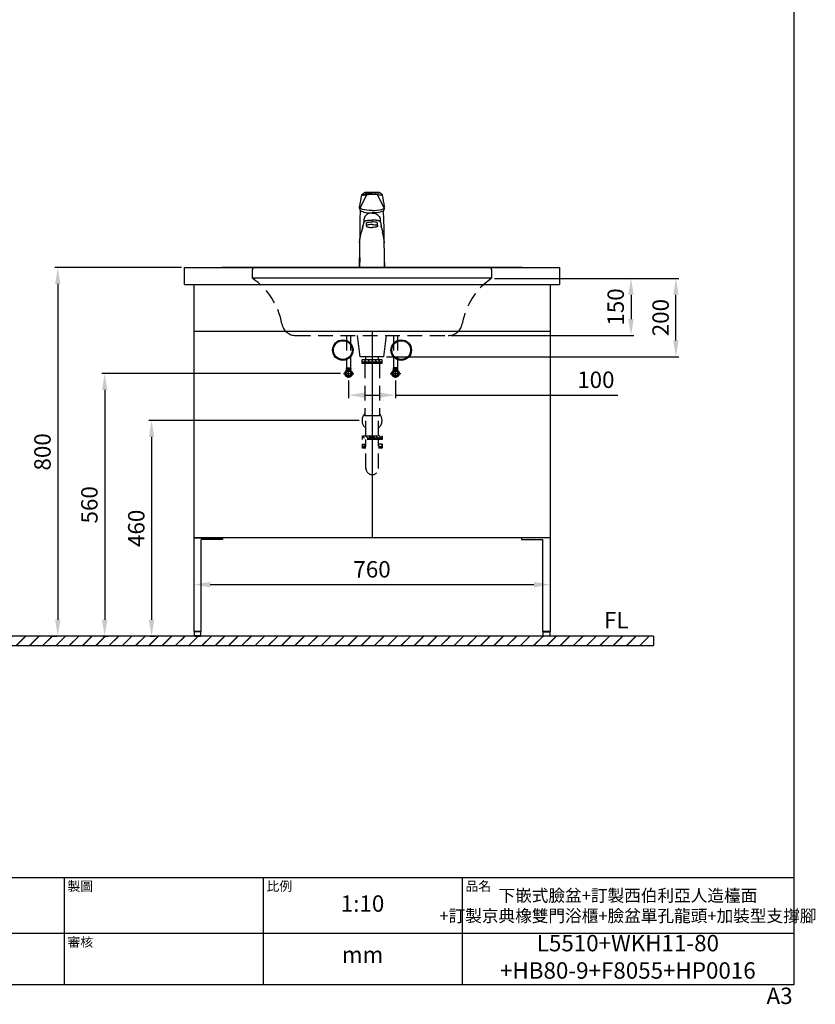
# Model space of a CAD drawing. Units: millimetres. Extents: x 2787 to 3088, y -9 to 415.
# Drawn here: x 2919 to 3088, y -9 to 201 of the extents above; entities that cross this region are included whole.
import ezdxf

# ---------------------------------------------------------------- set-up
doc = ezdxf.new("R2010")
doc.units = ezdxf.units.MM
doc.header["$PDMODE"] = 99
doc.linetypes.add('HIDDEN', pattern=[9.525, 6.35, -3.175])
doc.linetypes.add('HIDDEN2', pattern=[4.7625, 3.175, -1.5875])
for name, color, linetype in [('DIM', 3, 'Continuous'), ('I', 7, 'Continuous'), ('PH', 7, 'HIDDEN'), ('PV', 7, 'Continuous'), ('虛線', 4, 'HIDDEN2')]:
    doc.layers.add(name, color=color, linetype=linetype)
doc.styles.add('ETCH', font='txt')
doc.styles.add('romans', font='txt')
doc.dimstyles.new('ISO-25', dxfattribs={"dimscale": 0, "dimtxt": 3.5, "dimasz": 3.5, "dimexe": 0.625, "dimexo": 0.625, "dimgap": 1, "dimtad": 1, "dimlfac": 10, "dimdsep": 46, "dimtxsty": 'Standard', "dimcen": 0, "dimadec": 0, "dimazin": 2, "dimtfac": 1, "dimtmove": 0, "dimatfit": 3, "dimfxl": 0, "dimarcsym": 0})

# ---------------------------------------------------------------- blocks, each defined once
blk = doc.blocks.new('*D58')
at = {"layer": 'Defpoints', "color": 0}
for p in [(2991.81, 115.75), (2946.94, 69.75), (2991.81, 69.75)]:
    blk.add_point(p, dxfattribs=at)
at = {"layer": 'DIM', "color": 0, "lineweight": -2}
for p, q in [((2991.18, 115.75), (2946.32, 115.75)), ((2946.94, 112.25), (2946.94, 73.25)), ((2991.18, 69.75), (2946.32, 69.75))]:
    blk.add_line(p, q, dxfattribs=at)
at = {"layer": 'DIM', "color": 0}
for points in [[(2946.36, 112.25), (2947.52, 112.25), (2946.94, 115.75)], [(2946.36, 73.25), (2947.52, 73.25), (2946.94, 69.75)]]:
    blk.add_solid(points, dxfattribs=at)
at = {"layer": 'DIM', "color": 0, "insert": (2944.13, 92.75), "char_height": 3.5, "attachment_point": 5, "rotation": 90}
blk.add_mtext('460', dxfattribs=at)
blk = doc.blocks.new('*D53')
at = {"layer": 'Defpoints', "color": 0}
for p in [(2987.84, 125.75), (2936.94, 69.75), (2988.94, 69.75)]:
    blk.add_point(p, dxfattribs=at)
at = {"layer": 'DIM', "color": 0, "lineweight": -2}
for p, q in [((2987.21, 125.75), (2936.32, 125.75)), ((2936.94, 122.25), (2936.94, 73.25)), ((2988.32, 69.75), (2936.32, 69.75))]:
    blk.add_line(p, q, dxfattribs=at)
at = {"layer": 'DIM', "color": 0}
for points in [[(2936.36, 122.25), (2937.52, 122.25), (2936.94, 125.75)], [(2936.36, 73.25), (2937.52, 73.25), (2936.94, 69.75)]]:
    blk.add_solid(points, dxfattribs=at)
at = {"layer": 'DIM', "color": 0, "insert": (2934.13, 97.76), "char_height": 3.5, "attachment_point": 5, "rotation": 90}
blk.add_mtext('560', dxfattribs=at)
blk = doc.blocks.new('*D59')
at = {"layer": 'Defpoints', "color": 0}
for p in [(2988.94, 124.87), (2998.94, 124.87), (2998.94, 121.15)]:
    blk.add_point(p, dxfattribs=at)
at = {"layer": 'DIM', "color": 0, "lineweight": -2}
for p, q in [((2988.94, 124.24), (2988.94, 120.52)), ((2998.94, 124.24), (2998.94, 120.52)), ((2992.44, 121.15), (2995.44, 121.15)), ((2998.94, 121.15), (3046.38, 121.15))]:
    blk.add_line(p, q, dxfattribs=at)
at = {"layer": 'DIM', "color": 0}
for points in [[(2992.44, 121.73), (2992.44, 120.56), (2988.94, 121.15)], [(2995.44, 121.73), (2995.44, 120.56), (2998.94, 121.15)]]:
    blk.add_solid(points, dxfattribs=at)
at = {"layer": 'DIM', "color": 0, "insert": (3041.66, 123.97), "char_height": 3.5, "attachment_point": 5}
blk.add_mtext('100', dxfattribs=at)
blk = doc.blocks.new('*D56')
at = {"layer": 'Defpoints', "color": 0}
for p in [(2953.94, 148.35), (2926.94, 69.75), (2952.44, 69.75)]:
    blk.add_point(p, dxfattribs=at)
at = {"layer": 'PV', "color": 0, "lineweight": -2}
for p, q in [((2953.32, 148.35), (2926.32, 148.35)), ((2926.94, 144.85), (2926.94, 73.25)), ((2951.82, 69.75), (2926.32, 69.75))]:
    blk.add_line(p, q, dxfattribs=at)
at = {"layer": 'PV', "color": 0}
for points in [[(2926.36, 144.85), (2927.52, 144.85), (2926.94, 148.35)], [(2926.36, 73.25), (2927.52, 73.25), (2926.94, 69.75)]]:
    blk.add_solid(points, dxfattribs=at)
at = {"layer": 'PV', "color": 0, "insert": (2924.13, 109.05), "char_height": 3.5, "attachment_point": 5, "rotation": 90}
blk.add_mtext('800', dxfattribs=at)
blk = doc.blocks.new('*D57')
at = {"layer": 'Defpoints', "color": 0}
for p in [(2955.94, 90.75), (3031.94, 90.75), (3031.94, 80.75)]:
    blk.add_point(p, dxfattribs=at)
at = {"layer": 'PV', "color": 0, "lineweight": -2}
for p, q in [((2955.94, 90.13), (2955.94, 80.13)), ((3031.94, 90.13), (3031.94, 80.13)), ((2959.44, 80.75), (3028.44, 80.75))]:
    blk.add_line(p, q, dxfattribs=at)
at = {"layer": 'PV', "color": 0}
for points in [[(2959.44, 81.34), (2959.44, 80.17), (2955.94, 80.75)], [(3028.44, 81.34), (3028.44, 80.17), (3031.94, 80.75)]]:
    blk.add_solid(points, dxfattribs=at)
at = {"layer": 'PV', "color": 0, "insert": (2993.94, 83.56), "char_height": 3.5, "attachment_point": 5}
blk.add_mtext('760', dxfattribs=at)
blk = doc.blocks.new('*D64')
at = {"layer": 'Defpoints', "color": 0}
for p in [(3019.44, 146.05), (3010.21, 133.85), (3049.16, 133.85)]:
    blk.add_point(p, dxfattribs=at)
at = {"layer": 'PV', "color": 0, "lineweight": -2}
for p, q in [((3020.07, 146.05), (3049.78, 146.05)), ((3049.16, 142.55), (3049.16, 137.35)), ((3010.83, 133.85), (3049.78, 133.85))]:
    blk.add_line(p, q, dxfattribs=at)
at = {"layer": 'PV', "color": 0}
for points in [[(3048.57, 142.55), (3049.74, 142.55), (3049.16, 146.05)], [(3048.57, 137.35), (3049.74, 137.35), (3049.16, 133.85)]]:
    blk.add_solid(points, dxfattribs=at)
at = {"layer": 'PV', "color": 0, "insert": (3046.34, 139.95), "char_height": 3.5, "attachment_point": 5, "rotation": 90}
blk.add_mtext('150', dxfattribs=at)
blk = doc.blocks.new('*D65')
at = {"layer": 'Defpoints', "color": 0}
for p in [(3020.44, 146.05), (3058.73, 146.05), (2996.44, 129.31)]:
    blk.add_point(p, dxfattribs=at)
at = {"layer": 'PV', "color": 0, "lineweight": -2}
for p, q in [((3021.07, 146.05), (3059.36, 146.05)), ((3058.73, 132.81), (3058.73, 142.55)), ((2997.06, 129.31), (3059.36, 129.31))]:
    blk.add_line(p, q, dxfattribs=at)
at = {"layer": 'PV', "color": 0}
for points in [[(3058.15, 142.55), (3059.31, 142.55), (3058.73, 146.05)], [(3058.15, 132.81), (3059.31, 132.81), (3058.73, 129.31)]]:
    blk.add_solid(points, dxfattribs=at)
at = {"layer": 'PV', "color": 0, "insert": (3055.92, 137.68), "char_height": 3.5, "attachment_point": 5, "rotation": 90}
blk.add_mtext('200', dxfattribs=at)

msp = doc.modelspace()

# ---------------------------------------------------------------- hatches: boundary and pattern name
at = {"layer": 'I'}
h = msp.add_hatch(dxfattribs=at)
h.set_pattern_fill('JIS_LC_20', scale=0.1, style=0)
h.set_pattern_definition([(45, (2850.7234, 45.647), (-1.414214, 1.414214), []), (45, (2850.7634, 45.647), (-1.414214, 1.414214), [])])
h.paths.add_polyline_path([(2853.9413, 317.7547), (2855.9413, 317.7547), (2855.9413, 69.7547), (3053.9413, 69.7547), (3053.9413, 67.7547), (2853.9413, 67.7547)])

# ---------------------------------------------------------------- linework, layer by layer
for p, q in [((3083.8463, 205.4432), (3083.8463, -4.5568)), ((2955.9413, 90.7547), (2955.9413, 70.7547)), ((2955.9413, 90.7547), (2962.0413, 90.7547)), ((2957.5413, 70.7547), (2957.5413, 90.3547)), ((2962.0413, 90.3547), (2957.5413, 90.3547)), ((2962.0413, 90.7547), (2962.0413, 90.3547)), ((3031.9413, 90.7547), (3025.8413, 90.7547)), ((3025.8413, 90.7547), (3025.8413, 90.3547)), ((3025.8413, 90.3547), (3030.3413, 90.3547)), ((3030.3413, 70.7547), (3030.3413, 90.3547)), ((3031.9413, 90.7547), (3031.9413, 70.7547)), ((2955.9413, 70.7547), (2957.5413, 70.7547)), ((2956.1413, 70.7547), (2956.0413, 70.6547)), ((2956.0413, 70.6547), (2956.0413, 69.8547)), ((2957.4413, 70.6547), (2956.0413, 70.6547)), ((2956.1413, 69.7547), (2956.0413, 69.8547)), ((2957.4413, 69.8547), (2956.0413, 69.8547)), ((2957.3413, 70.7547), (2956.1413, 70.7547)), ((2956.1413, 69.7547), (2957.3413, 69.7547)), ((2957.3413, 70.7547), (2957.4413, 70.6547)), ((2957.4413, 69.8547), (2957.3413, 69.7547)), ((2957.4413, 69.8547), (2957.4413, 70.6547)), ((3031.9413, 70.7547), (3030.3413, 70.7547)), ((3030.5413, 70.7547), (3030.4413, 70.6547)), ((3030.4413, 69.8547), (3030.4413, 70.6547)), ((3030.4413, 70.6547), (3031.8413, 70.6547)), ((3030.4413, 69.8547), (3030.5413, 69.7547)), ((3030.4413, 69.8547), (3031.8413, 69.8547)), ((3030.5413, 70.7547), (3031.7413, 70.7547)), ((3031.7413, 69.7547), (3030.5413, 69.7547)), ((3031.7413, 70.7547), (3031.8413, 70.6547)), ((3031.7413, 69.7547), (3031.8413, 69.8547)), ((3031.8413, 70.6547), (3031.8413, 69.8547)), ((3083.8463, 18.2432), (2786.8463, 18.2432)), ((2928.2749, 18.2432), (2928.2749, -4.5568)), ((2970.7034, 18.2432), (2970.7034, -4.5568)), ((3013.132, 18.2432), (3013.132, -4.5568)), ((3083.8463, 15.2432), (3083.8463, -4.5568)), ((3083.8463, 6.3432), (2843.4177, 6.3432)), ((3083.8463, -4.5568), (2786.8463, -4.5568)), ((3083.8463, -4.5568), (2786.8463, -4.5568))]:
    msp.add_line(p, q)
at = {"color": 7}
for p, q in [((2992.8312, 163.9097), (2991.3745, 161.0161)), ((2991.7145, 163.8645), (2991.9534, 164.0699)), ((2991.7719, 163.7424), (2992.5414, 163.8736)), ((2991.9187, 163.814), (2991.8434, 163.8097)), ((2992.0646, 163.8348), (2991.9187, 163.814)), ((2991.9534, 164.0699), (2992.0706, 164.166)), ((2992.0706, 164.166), (2992.1619, 164.2379)), ((2992.5414, 163.8736), (2993.2029, 163.9561)), ((2993.2029, 163.9561), (2993.9412, 163.9889)), ((2994.6796, 163.9561), (2993.9412, 163.9889)), ((2995.3411, 163.8736), (2994.6796, 163.9561)), ((2995.0513, 163.9098), (2996.5081, 161.0161)), ((2996.1106, 163.7424), (2995.3411, 163.8736)), ((2995.8119, 164.1661), (2995.7206, 164.2379)), ((2995.9291, 164.0699), (2995.8119, 164.1661)), ((2995.8179, 163.8349), (2995.9638, 163.814)), ((2996.168, 163.8645), (2995.9291, 164.0699)), ((2995.9638, 163.814), (2996.0391, 163.8098)), ((2991.2414, 161.231), (2991.2776, 161.34)), ((2991.2723, 161.1202), (2991.2414, 161.231)), ((2991.3734, 161.0099), (2991.3734, 161.0105)), ((2991.4447, 160.6108), (2991.5038, 160.4988)), ((2991.5038, 160.4987), (2991.5019, 160.441)), ((2993.9412, 160.527), (2994.5204, 160.5433)), ((2994.5204, 160.5433), (2995.0593, 160.5898)), ((2995.0593, 160.5898), (2995.5418, 160.6631)), ((2995.5418, 160.6631), (2995.9533, 160.7598)), ((2995.9533, 160.7598), (2996.28, 160.8767)), ((2996.28, 160.8767), (2996.5091, 161.0099)), ((2996.4378, 160.6108), (2996.3787, 160.4988)), ((2996.3787, 160.4987), (2996.3806, 160.441)), ((2996.5091, 161.0099), (2996.6102, 161.1203)), ((2996.5091, 161.0099), (2996.5091, 161.0105)), ((2996.6412, 161.231), (2996.6049, 161.34)), ((2996.6102, 161.1203), (2996.6412, 161.231)), ((2992.1634, 158.0572), (2992.0098, 157.2723)), ((2992.7412, 157.2122), (2992.7412, 157.7918)), ((2995.1413, 157.2122), (2995.1413, 157.7918)), ((2995.7192, 158.0572), (2995.8727, 157.2723)), ((2992.0033, 157.2433), (2991.9968, 157.2144)), ((2995.8793, 157.2434), (2995.8858, 157.2144)), ((2991.3239, 150.5276), (2991.2538, 148.3547)), ((2991.2821, 149.23), (2991.2822, 149.2305)), ((2996.5586, 150.5277), (2996.6288, 148.3547)), ((2996.6004, 149.2301), (2996.6004, 149.2306)), ((2991.2538, 148.3547), (2996.6288, 148.3547))]:
    msp.add_line(p, q, dxfattribs=at)
for points in [[(2992.8581, 163.9631), (2992.5568, 163.9191), (2992.2897, 163.8738), (2992.0646, 163.8348)], [(2992.1619, 164.2379), (2992.2255, 164.2818), (2992.2895, 164.3176), (2992.3463, 164.3429)], [(2992.3463, 164.3429), (2992.3861, 164.3551), (2992.3977, 164.3508), (2992.3833, 164.3302)], [(2992.3833, 164.3302), (2992.3797, 164.3129), (2992.3912, 164.2967), (2992.4149, 164.2804)], [(2992.4149, 164.2804), (2992.4471, 164.2617), (2992.484, 164.2398), (2992.524, 164.2145)], [(2992.524, 164.2145), (2992.542, 164.2068), (2992.5691, 164.2014), (2992.6051, 164.1982)], [(2992.6051, 164.1982), (2992.9104, 164.2086), (2993.3749, 164.2361), (2993.9412, 164.2501)], [(2993.9412, 164.0353), (2993.566, 164.0265), (2993.202, 164.0013), (2992.8581, 163.9631)], [(2995.2774, 164.1982), (2994.9721, 164.2086), (2994.5076, 164.2361), (2993.9412, 164.2501)], [(2993.9412, 164.0353), (2994.3165, 164.0265), (2994.6805, 164.0013), (2995.0244, 163.9631)], [(2995.0244, 163.9631), (2995.3257, 163.9191), (2995.5928, 163.8738), (2995.8179, 163.8349)], [(2995.3585, 164.2145), (2995.3405, 164.2068), (2995.3134, 164.2014), (2995.2774, 164.1982)], [(2995.4676, 164.2805), (2995.4354, 164.2617), (2995.3985, 164.2398), (2995.3585, 164.2145)], [(2995.4992, 164.3302), (2995.5028, 164.3129), (2995.4913, 164.2967), (2995.4676, 164.2805)], [(2995.5362, 164.3429), (2995.4963, 164.3551), (2995.4848, 164.3508), (2995.4992, 164.3302)], [(2995.7206, 164.2379), (2995.6569, 164.2818), (2995.593, 164.3176), (2995.5362, 164.3429)], [(2991.2538, 148.3547), (2991.383, 156.7077), (2991.4422, 158.5637), (2991.5019, 160.441)], [(2993.9413, 160.527), (2993.3621, 160.5433), (2992.8232, 160.5898), (2992.3407, 160.663), (2991.9292, 160.7598), (2991.6025, 160.8767), (2991.3734, 161.0099)], [(2991.3735, 161.0102), (2991.3736, 161.0112), (2991.3738, 161.0122), (2991.3739, 161.0132)], [(2991.374, 161.0132), (2991.3738, 161.0122), (2991.3736, 161.0113), (2991.3735, 161.0103)], [(2991.3735, 161.0102), (2991.3736, 161.0112), (2991.3738, 161.0121), (2991.3739, 161.0131)], [(2991.3744, 161.0161), (2991.3743, 161.0151), (2991.3741, 161.0142), (2991.374, 161.0132)], [(2991.5038, 160.4988), (2991.5039, 160.4987), (2991.504, 160.4985), (2991.5041, 160.4984)], [(2991.5041, 160.4984), (2991.6495, 160.3841), (2991.8758, 160.2783), (2992.1773, 160.1848), (2992.5459, 160.1071), (2992.9712, 160.0483), (2993.4408, 160.0115), (2993.9401, 159.9993)], [(2993.9412, 159.9644), (2993.5323, 159.9376), (2993.1626, 159.8464), (2992.8497, 159.6906), (2992.6025, 159.4853), (2992.4221, 159.2531), (2992.303, 159.0167), (2992.2343, 158.7911), (2992.2007, 158.5762), (2992.1839, 158.3492), (2992.1634, 158.0571)], [(2993.9413, 159.9644), (2994.3502, 159.9376), (2994.7199, 159.8464), (2995.0328, 159.6906), (2995.28, 159.4853), (2995.4604, 159.2532), (2995.5795, 159.0167), (2995.6482, 158.7911), (2995.6818, 158.5762), (2995.6986, 158.3492), (2995.7192, 158.0572)], [(2996.3784, 160.4984), (2996.233, 160.3841), (2996.0067, 160.2783), (2995.7052, 160.1848), (2995.3367, 160.1071), (2994.9114, 160.0483), (2994.4417, 160.0115), (2993.9424, 159.9993)], [(2996.3787, 160.4988), (2996.3786, 160.4987), (2996.3785, 160.4985), (2996.3784, 160.4984)], [(2996.6288, 148.3547), (2996.4996, 156.7078), (2996.4403, 158.5637), (2996.3806, 160.441)], [(2996.5081, 161.0161), (2996.5082, 161.0151), (2996.5084, 161.0142), (2996.5085, 161.0132)], [(2996.5085, 161.0132), (2996.5087, 161.0123), (2996.5089, 161.0113), (2996.509, 161.0104)], [(2996.509, 161.0102), (2996.5089, 161.0112), (2996.5087, 161.0122), (2996.5086, 161.0132)], [(2996.509, 161.0102), (2996.5089, 161.0112), (2996.5087, 161.0122), (2996.5086, 161.0132)], [(2992.1634, 158.0572), (2992.1885, 158.1123), (2992.2409, 158.1676), (2992.3177, 158.2209)], [(2992.3177, 158.2209), (2992.4058, 158.2658), (2992.5105, 158.3072), (2992.6308, 158.3445)], [(2992.6308, 158.3445), (2992.7238, 158.368), (2992.8235, 158.3892), (2992.9296, 158.4082)], [(2992.7412, 157.7918), (2992.7841, 157.874), (2992.9049, 157.9484), (2993.0927, 158.0114), (2993.3362, 158.06), (2993.6235, 158.0913), (2993.9412, 158.1024)], [(2993.9412, 157.5228), (2993.6235, 157.5117), (2993.3362, 157.4804), (2993.0927, 157.4318), (2992.9049, 157.3688), (2992.7841, 157.2944), (2992.7412, 157.2122)], [(2992.9296, 158.4082), (2992.9806, 158.4161), (2993.0328, 158.4235), (2993.0862, 158.4304)], [(2993.0862, 158.4304), (2993.2171, 158.4449), (2993.3534, 158.4569), (2993.4943, 158.4667)], [(2993.4943, 158.4667), (2993.5977, 158.4727), (2993.707, 158.4777), (2993.9413, 158.4867)], [(2994.3882, 158.4667), (2994.2849, 158.4728), (2994.1755, 158.4777), (2993.9412, 158.4867)], [(2995.1413, 157.7918), (2995.0985, 157.874), (2994.9776, 157.9484), (2994.7898, 158.0114), (2994.5463, 158.06), (2994.259, 158.0913), (2993.9413, 158.1024)], [(2993.9413, 157.5228), (2994.259, 157.5117), (2994.5463, 157.4804), (2994.7898, 157.4318), (2994.9776, 157.3688), (2995.0985, 157.2944), (2995.1413, 157.2122)], [(2994.7964, 158.4304), (2994.6654, 158.4449), (2994.5291, 158.4569), (2994.3882, 158.4667)], [(2994.9529, 158.4082), (2994.9019, 158.4161), (2994.8497, 158.4235), (2994.7964, 158.4304)], [(2995.2517, 158.3445), (2995.1588, 158.368), (2995.059, 158.3892), (2994.9529, 158.4082)], [(2995.5648, 158.2209), (2995.4767, 158.2659), (2995.372, 158.3072), (2995.2517, 158.3445)], [(2995.7192, 158.0572), (2995.694, 158.1123), (2995.6417, 158.1676), (2995.5648, 158.2209)], [(2991.2956, 153.6982), (2991.4115, 154.6004), (2991.5448, 155.36), (2991.6835, 155.9817)], [(2991.707, 156.076), (2991.6992, 156.0447), (2991.6913, 156.0132), (2991.6835, 155.9817)], [(2991.8823, 156.7213), (2991.83, 156.5324), (2991.7721, 156.3243), (2991.707, 156.076)], [(2991.8845, 156.7295), (2991.8838, 156.7268), (2991.883, 156.7241), (2991.8823, 156.7213)], [(2992.0034, 157.243), (2991.9666, 157.0611), (2991.9275, 156.8927), (2991.8845, 156.7295)], [(2991.8846, 156.7292), (2991.9276, 156.893), (2991.9647, 157.0518), (2991.9968, 157.2144)], [(2992.0098, 157.2723), (2992.0076, 157.2625), (2992.0055, 157.2528), (2992.0034, 157.243)], [(2992.0098, 157.2723), (2992.0096, 157.2704), (2992.0095, 157.2685), (2992.0094, 157.2666)], [(2992.7412, 157.2122), (2992.7841, 157.13), (2992.9049, 157.0556), (2993.0927, 156.9926), (2993.3362, 156.944), (2993.6235, 156.9127), (2993.9413, 156.9016)], [(2995.1413, 157.2122), (2995.0985, 157.13), (2994.9776, 157.0556), (2994.7898, 156.9926), (2994.5463, 156.944), (2994.259, 156.9127), (2993.9413, 156.9016)], [(2995.8727, 157.2723), (2995.8749, 157.2626), (2995.877, 157.2528), (2995.8791, 157.243)], [(2995.8727, 157.2723), (2995.8729, 157.2704), (2995.873, 157.2685), (2995.8731, 157.2667)], [(2995.8791, 157.243), (2995.916, 157.0611), (2995.955, 156.8927), (2995.998, 156.7295)], [(2995.9979, 156.7293), (2995.955, 156.893), (2995.9178, 157.0518), (2995.8858, 157.2144)], [(2995.998, 156.7295), (2995.9988, 156.7268), (2995.9995, 156.7241), (2996.0003, 156.7213)], [(2996.0003, 156.7213), (2996.0526, 156.5324), (2996.1104, 156.3243), (2996.1755, 156.076)], [(2996.1755, 156.076), (2996.1834, 156.0447), (2996.1912, 156.0132), (2996.199, 155.9817)], [(2996.587, 153.6982), (2996.4711, 154.6004), (2996.3378, 155.36), (2996.199, 155.9817)], [(2991.2888, 153.6329), (2991.291, 153.6546), (2991.2933, 153.6764), (2991.2956, 153.6982)], [(2996.5938, 153.6329), (2996.5916, 153.6547), (2996.5893, 153.6764), (2996.587, 153.6982)], [(2991.2822, 149.2306), (2991.2822, 149.2304), (2991.2821, 149.2302), (2991.2821, 149.23)], [(2991.2822, 149.2306), (2991.2843, 149.2523), (2991.2865, 149.274), (2991.2888, 149.2958)], [(2996.6004, 149.2306), (2996.5982, 149.2523), (2996.596, 149.2741), (2996.5938, 149.2958)], [(2996.6004, 149.2306), (2996.6004, 149.2304), (2996.6004, 149.2302), (2996.6004, 149.2301)]]:
    msp.add_lwpolyline(points, dxfattribs=at)
for centre, radius, start, end in [((3040.786, 154.3457), 50, 169.087233, 171.958732), ((2991.7601, 163.8114), 0.07, 130.688007, 279.678024), ((2991.8395, 163.8796), 0.07, 130.688007, 273.217156), ((2993.8663, 114.377), 50, 88.145068, 91.696395), ((2996.043, 163.8797), 0.07, 266.783326, 49.312475), ((2996.1223, 163.8114), 0.07, 260.322458, 49.312475), ((2947.0967, 154.3449), 50, 8.042232, 10.913731), ((2990.8521, 160.6941), 0.5984, 351.991057, 45.400918), ((2997.0304, 160.6942), 0.5984, 134.600045, 188.009907)]:
    msp.add_arc(centre, radius, start, end, dxfattribs=at)
at = {"layer": 'DIM', "color": 7}
for p, q in [((2925.6741, 69.7547), (2926.7301, 69.7547)), ((2936.6454, 69.7547), (2937.7014, 69.7547)), ((2946.6616, 69.7547), (2947.7176, 69.7547))]:
    msp.add_line(p, q, dxfattribs=at)
at = {"layer": 'I', "color": 7}
for p, q in [((3053.9413, 69.7547), (2855.9413, 69.7547)), ((3053.9413, 69.7547), (3053.9413, 67.7547)), ((2853.9413, 67.7547), (3053.9413, 67.7547))]:
    msp.add_line(p, q, dxfattribs=at)
at = {"layer": 'PH', "color": 7, "ltscale": 3}
for p, q in [((2991.4449, 129.3077), (2990.8439, 133.8547)), ((2996.4377, 129.3077), (2997.0387, 133.8547)), ((2996.4377, 129.3077), (2991.4449, 129.3077)), ((2991.8413, 128.7565), (2996.0413, 128.7565)), ((2991.8413, 127.9165), (2991.8413, 128.7565)), ((2992.0453, 128.1965), (2991.8413, 128.4006)), ((2996.0413, 128.1965), (2991.8413, 128.1965)), ((2992.7878, 128.1965), (2992.2278, 128.7565)), ((2992.5973, 128.7565), (2992.5973, 129.3077)), ((2993.5303, 128.1965), (2992.9703, 128.7565)), ((2993.9413, 128.5279), (2993.7127, 128.7565)), ((2994.2727, 128.1965), (2993.9413, 128.5279)), ((2995.0152, 128.1965), (2994.4552, 128.7565)), ((2995.7577, 128.1965), (2995.1977, 128.7565)), ((2995.2853, 128.7565), (2995.2853, 129.3077)), ((2996.0413, 128.6553), (2995.9401, 128.7565)), ((2996.0413, 128.7565), (2996.0413, 127.9165)), ((2988.4783, 126.9853), (2989.4043, 126.9853)), ((2988.4783, 126.5558), (2988.9413, 126.5558)), ((2988.5465, 126.4259), (2988.5465, 126.5558)), ((2988.9413, 124.867), (2988.9413, 126.6423)), ((2988.9413, 126.5558), (2989.4043, 126.5558)), ((2989.3361, 126.4259), (2989.3361, 126.5558)), ((2996.0413, 127.9165), (2991.8413, 127.9165)), ((2999.4043, 126.9853), (2998.4783, 126.9853)), ((2998.9413, 126.5558), (2998.4783, 126.5558)), ((2998.5465, 126.4259), (2998.5465, 126.5558)), ((2998.9413, 124.867), (2998.9413, 126.6423)), ((2999.4043, 126.5558), (2998.9413, 126.5558)), ((2999.3361, 126.4259), (2999.3361, 126.5558)), ((2987.8364, 125.7547), (2990.0461, 125.7547)), ((2997.8364, 125.7547), (3000.0461, 125.7547))]:
    msp.add_line(p, q, dxfattribs=at)
for centre, radius in [((2988.9413, 125.7584), 0.8), ((2988.9413, 125.7547), 0.7787), ((2988.9413, 125.7547), 0.504), ((2988.9413, 126.7705), 0.1836), ((2998.9413, 125.7584), 0.8), ((2998.9413, 125.7547), 0.7787), ((2998.9413, 125.7547), 0.504), ((2998.9413, 126.7705), 0.1836)]:
    msp.add_circle(centre, radius, dxfattribs=at)
for centre, radius, start, end in [((2977.6769, 136.8547), 3, 189.887583, 270), ((3010.2057, 136.8547), 3, 270, 350.112417), ((2988.888, 126.7705), 0.4626, 152.343226, 207.656774), ((2988.9945, 126.7705), 0.4626, 332.343226, 27.656774), ((2998.888, 126.7705), 0.4626, 152.343226, 207.656774), ((2998.9945, 126.7705), 0.4626, 332.343226, 27.656774)]:
    msp.add_arc(centre, radius, start, end, dxfattribs=at)
for centre in [(2988.6051, 126.7611), (2998.6051, 126.7611)]:
    msp.add_ellipse(centre, major_axis=(0, -0.1856), ratio=0.58962077, dxfattribs=at)
at = {"layer": 'PH', "color": 7, "ltscale": 3, "extrusion": (0, 0, -1)}
for centre in [(2989.2775, 126.7611), (2999.2775, 126.7611)]:
    msp.add_ellipse(centre, major_axis=(0, -0.1856), ratio=0.58962077, dxfattribs=at)
at = {"layer": 'PV', "color": 7}
for p, q in [((2953.9413, 148.3547), (3033.9413, 148.3547)), ((2953.9413, 144.7547), (2953.9413, 148.3547)), ((2968.4413, 146.0547), (2968.4413, 147.8547)), ((2968.9413, 148.3547), (3018.9413, 148.3547)), ((3019.4413, 147.8547), (3019.4413, 146.0547)), ((3033.9413, 148.3547), (3033.9413, 144.7547)), ((3019.4413, 146.0547), (2968.4413, 146.0547)), ((2953.9413, 144.7547), (3033.9413, 144.7547))]:
    msp.add_line(p, q, dxfattribs=at)
at = {"layer": 'PV'}
for p, q in [((2961.8216, 148.3547), (2993.9413, 148.3547)), ((3025.9411, 148.3547), (2961.9415, 148.3547))]:
    msp.add_line(p, q, dxfattribs=at)
at = {"layer": 'PV', "color": 7, "linetype": 'Continuous'}
for p, q in [((2953.9413, 144.7547), (3033.9413, 144.7547)), ((2955.9413, 144.7547), (2955.9413, 90.7547)), ((3031.9413, 144.7547), (3031.9413, 90.7547)), ((2955.9413, 134.7547), (3031.9413, 134.7547)), ((2993.9413, 134.7547), (2993.9413, 90.7547)), ((3031.9413, 90.7547), (2955.9413, 90.7547))]:
    msp.add_line(p, q, dxfattribs=at)
at = {"layer": 'PV'}
for centre, radius in [((2987.7114, 130.7547), 2.1877), ((2987.7114, 130.7547), 2.0017), ((3000.1712, 130.7547), 2.1877), ((3000.1712, 130.7547), 2.0017)]:
    msp.add_circle(centre, radius, dxfattribs=at)
at = {"layer": 'PV', "color": 7}
for centre, start, end in [((2968.9413, 147.8547), 90, 180), ((3018.9413, 147.8547), 0, 90)]:
    msp.add_arc(centre, 0.5, start, end, dxfattribs=at)
at = {"layer": '虛線', "color": 7}
for p, q in [((2977.6769, 133.8547), (3010.2057, 133.8547)), ((2988.5204, 133.8547), (2988.5204, 126.9853)), ((2989.3621, 133.8547), (2989.3621, 126.9853)), ((2998.5204, 133.8547), (2998.5204, 126.9853)), ((2999.3621, 133.8547), (2999.3621, 126.9853)), ((2992.3703, 127.9165), (2992.3703, 116.7014)), ((2995.5123, 127.9165), (2995.5123, 116.7014)), ((2995.5123, 116.7014), (2992.3703, 116.7014)), ((2992.6393, 112.5052), (2992.6393, 116.7014)), ((2995.3273, 112.5052), (2995.3273, 116.7014)), ((2991.8833, 112.5052), (2996.0833, 112.5052)), ((2991.8833, 111.6652), (2991.8833, 112.5052)), ((2992.3354, 111.9452), (2991.8833, 112.3973)), ((2996.0833, 111.9452), (2991.8833, 111.9452)), ((2996.0833, 111.6652), (2991.8833, 111.6652)), ((2993.0779, 111.9452), (2992.5179, 112.5052)), ((2992.6393, 105.5364), (2992.6393, 111.6652)), ((2993.8203, 111.9452), (2993.2603, 112.5052)), ((2994.5628, 111.9452), (2994.0028, 112.5052)), ((2995.3053, 111.9452), (2994.7453, 112.5052)), ((2995.3273, 105.5364), (2995.3273, 111.6652)), ((2996.0477, 111.9452), (2995.4877, 112.5052)), ((2996.0833, 112.5052), (2996.0833, 111.6652)), ((2991.8833, 109.8758), (2991.8833, 110.7158)), ((2991.8833, 110.7158), (2992.6393, 110.7158)), ((2991.8974, 110.1558), (2991.8833, 110.1699)), ((2992.6393, 110.1558), (2991.8833, 110.1558)), ((2992.6393, 109.8758), (2991.8833, 109.8758)), ((2992.6393, 110.1564), (2992.0798, 110.7158)), ((2996.0833, 110.7158), (2995.3273, 110.7158)), ((2995.6097, 110.1558), (2995.3273, 110.4382)), ((2996.0833, 110.1558), (2995.3273, 110.1558)), ((2996.0833, 109.8758), (2995.3273, 109.8758)), ((2996.0833, 110.4247), (2995.7922, 110.7158)), ((2996.0833, 110.7158), (2996.0833, 109.8758)), ((2996.0833, 110.7158), (2996.0833, 109.8758))]:
    msp.add_line(p, q, dxfattribs=at)
for centre, radius, start, end in [((2960.1333, 133.7967), 14.8081, 9.887583, 55.872099), ((3027.7492, 133.7967), 14.8081, 124.127901, 170.112417), ((2993.9413, 115.7547), 2.1319, 137.467215, 232.359125), ((2993.9413, 115.7547), 2.1319, 310.549964, 42.532785), ((2993.9833, 105.5364), 1.344, 180, 0)]:
    msp.add_arc(centre, radius, start, end, dxfattribs=at)

# ---------------------------------------------------------------- texts
at = {"color": 7, "style": 'ETCH'}
for s, insert, char_height, attachment_point in [('製圖', (2929.0128, 17.449), 2, 1), ('比例', (2971.4413, 17.449), 2, 1), ('品名', (3013.8699, 17.449), 2, 1), ('{\\H0.74286x;\\T0.75;\\C256;下嵌式臉盆+訂製西伯利亞人造檯面\\P+訂製京典橡雙門浴櫃+臉盆單孔龍頭+加裝型支撐腳}', (3048.4891, 12.2932), 3.5, 5), ('1:10', (2991.9177, 12.2932), 3.5, 5), ('審核', (2929.0128, 5.549), 2, 1), ('{\\C256;L5510+WKH11-80\\P+HB80-9+F8055+HP0016}', (3048.4891, 1.3932), 3.5, 5), ('mm', (2991.9177, 1.3932), 3.5, 5), ('A3', (3080.8284, -7.3786), 3.5, 5)]:
    msp.add_mtext(s, dxfattribs=dict(at, insert=insert, char_height=char_height, attachment_point=attachment_point))
at = {"layer": 'PV', "style": 'romans'}
msp.add_text('FL', height=3.5, dxfattribs=at).set_placement((3043.4071, 71.3942))

# ---------------------------------------------------------------- dimensions: what is measured, and where the dimension line sits
at = {"layer": 'DIM', "color": 7}
dim = msp.add_linear_dim(base=(2998.9413, 121.1474), p1=(2988.9413, 124.867), p2=(2998.9413, 124.867), dimstyle='ISO-25', override={"dimscale": 1}, dxfattribs=at)
dim.commit()
dim.dimension.update_dxf_attribs({"geometry": '*D59', "text_midpoint": (3041.6601, 121.1474), "dimtype": 160})
dim = msp.add_linear_dim(base=(2936.9413, 69.7547), p1=(2987.8364, 125.7547), p2=(2988.9413, 69.7547), angle=90, text='560', dimstyle='ISO-25', override={"dimscale": 1, "dimtmove": 0}, dxfattribs=at)
dim.commit()
dim.dimension.update_dxf_attribs({"geometry": '*D53', "text_midpoint": (2936.9413, 97.7565), "dimtype": 160})
dim = msp.add_linear_dim(base=(2946.9413, 69.7547), p1=(2991.8093, 115.7547), p2=(2991.8093, 69.7547), angle=90, dimstyle='ISO-25', override={"dimscale": 1, "dimtmove": 0}, dxfattribs=at)
dim.commit()
dim.dimension.update_dxf_attribs({"geometry": '*D58', "text_midpoint": (2946.9413, 92.7547), "dimtype": 160})
at = {"layer": 'PV'}
for base, p1, p2, text, picture, middle in [((2926.9413, 69.7547), (2953.9413, 148.3547), (2952.4413, 69.7547), '800', '*D56', (2926.9413, 109.0547)), ((3049.156, 133.8547), (3019.4413, 146.0547), (3010.2057, 133.8547), '150', '*D64', (3049.156, 139.9547))]:
    dim = msp.add_linear_dim(base=base, p1=p1, p2=p2, angle=90, text=text, dimstyle='ISO-25', override={"dimscale": 1}, dxfattribs=at)
    dim.commit()
    dim.dimension.update_dxf_attribs({"geometry": picture, "text_midpoint": middle, "dimtype": 160})
dim = msp.add_linear_dim(base=(3058.7311, 146.0547), p1=(2996.4377, 129.3077), p2=(3020.4413, 146.0547), angle=90, text='200', dimstyle='ISO-25', override={"dimscale": 1}, dxfattribs=at)
dim.commit()
dim.dimension.update_dxf_attribs({"geometry": '*D65', "text_midpoint": (3055.9224, 137.6812)})
dim = msp.add_linear_dim(base=(3031.9413, 80.7547), p1=(2955.9413, 90.7547), p2=(3031.9413, 90.7547), dimstyle='ISO-25', override={"dimscale": 1}, dxfattribs=at)
dim.commit()
dim.dimension.update_dxf_attribs({"geometry": '*D57', "text_midpoint": (2993.9413, 83.5634)})

doc.saveas('drawing.dxf')
